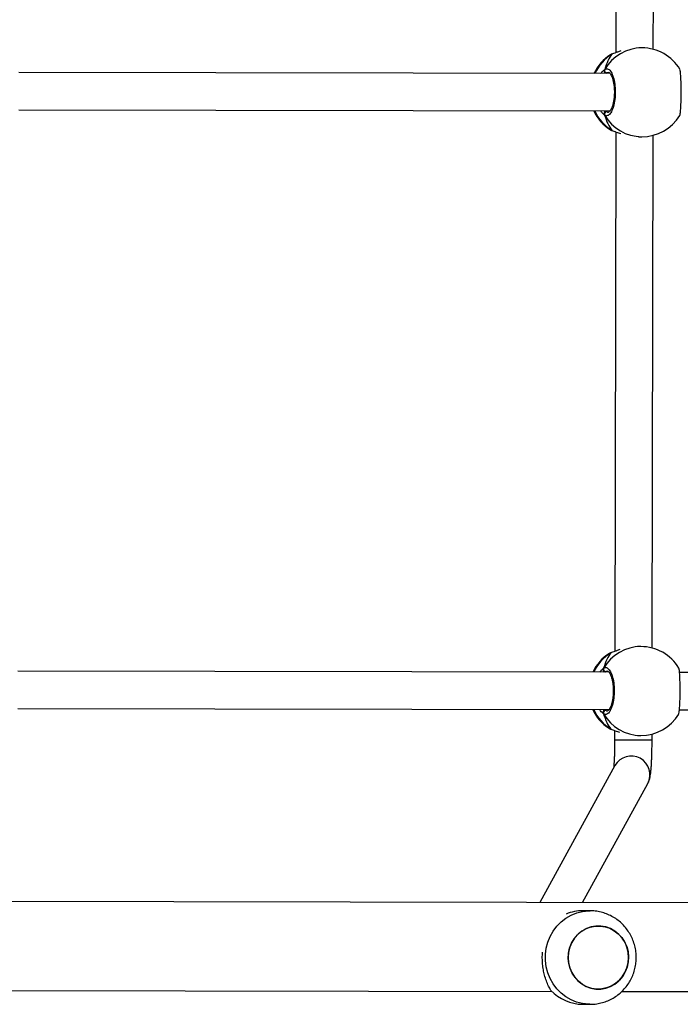
# Model space of a CAD drawing. Units: millimetres. Extents: x -7699 to 351495, y -3372 to 12499.
# Drawn here: x 1845 to 2128, y 5738 to 6159 of the extents above; entities that cross this region are included whole.
import ezdxf

# ---------------------------------------------------------------- set-up
doc = ezdxf.new("R2010")
doc.units = ezdxf.units.MM
doc.layers.add('Toestel 2D', color=7, linetype='Continuous', lineweight=20)

# ---------------------------------------------------------------- blocks, each defined once
blk = doc.blocks.new('3031-1')
at = {"color": 7, "linetype": 'Continuous', "lineweight": 25}
for p, q in [((1857.506, 1072.708), (1857.198, 1072.712)), ((1855.833, 1072.181), (1850.28, 1072.257)), ((1882.338, 1071.816), (1858.815, 1072.14)), ((1857.143, 1068.712), (1857.451, 1068.708)), ((1850.228, 1068.457), (1945.162, 1067.151)), ((1857.464, 1068.358), (1854.611, 1063.305)), ((1856.004, 1062.518), (1859.287, 1068.333)), ((1854.406, 1061.433), (1854.402, 1061.187)), ((1856, 1061.019), (1856.006, 1061.411)), ((1855.026, 1061.241), (1854.887, 1061.243)), ((1856.165, 1060.955), (1856.142, 1060.965)), ((1856.144, 1060.966), (1856.143, 1060.966)), ((1853.221, 1060.165), (1830.988, 1060.471)), ((1881.509, 1059.776), (1856.235, 1060.124)), ((1830.966, 1058.871), (1853.197, 1058.566)), ((1856.213, 1058.524), (1881.486, 1058.176)), ((1855.648, 1035.422), (1855.954, 1057.636)), ((1856.098, 1057.685), (1856.099, 1057.685)), ((1856.163, 1057.716), (1856.183, 1057.726)), ((1854.352, 1057.512), (1854.05, 1035.589)), ((1854.835, 1057.443), (1854.974, 1057.441)), ((1854.674, 1035.643), (1854.535, 1035.645)), ((1855.792, 1035.368), (1855.79, 1035.369)), ((1855.813, 1035.358), (1855.79, 1035.368)), ((1881.157, 1034.179), (1855.882, 1034.526)), ((1855.861, 1032.927), (1881.134, 1032.579)), ((1854, 1031.915), (1853.698, 1009.991)), ((1855.296, 1009.824), (1855.602, 1032.038)), ((1855.746, 1032.087), (1855.747, 1032.088)), ((1855.81, 1032.118), (1855.831, 1032.129)), ((1854.483, 1031.845), (1854.622, 1031.843))]:
    blk.add_line(p, q, dxfattribs=at)
at = {"color": 8, "linetype": 'Continuous', "lineweight": 25}
for p, q in [((1856.24, 1060.922), (1856.165, 1060.955)), ((1856.408, 1060.122), (1856.374, 1060.149)), ((1856.273, 1058.483), (1856.352, 1058.495)), ((1856.099, 1057.685), (1856.12, 1057.695)), ((1856.12, 1057.695), (1856.163, 1057.716)), ((1855.888, 1035.324), (1855.813, 1035.358)), ((1856.056, 1034.524), (1856.022, 1034.551)), ((1855.921, 1032.886), (1855.999, 1032.898)), ((1855.747, 1032.088), (1855.768, 1032.097)), ((1855.768, 1032.097), (1855.81, 1032.118))]:
    blk.add_line(p, q, dxfattribs=at)
at = {"color": 8, "linetype": 'Continuous', "lineweight": 25, "flags": 128}
for points in [[(1857.199, 1072.712), (1857.262, 1072.71), (1857.516, 1072.68), (1857.764, 1072.614), (1858.001, 1072.515), (1858.223, 1072.384), (1858.426, 1072.222), (1858.608, 1072.034), (1858.763, 1071.822), (1858.89, 1071.591), (1858.986, 1071.343), (1859.05, 1071.085), (1859.081, 1070.819), (1859.077, 1070.552), (1859.039, 1070.288), (1858.968, 1070.031), (1858.865, 1069.787), (1858.732, 1069.559), (1858.571, 1069.351), (1858.385, 1069.168), (1858.177, 1069.012), (1857.951, 1068.887), (1857.711, 1068.794), (1857.462, 1068.736), (1857.207, 1068.713), (1857.135, 1068.712)], [(1856.006, 1061.411), (1855.993, 1061.411), (1855.945, 1061.412), (1855.862, 1061.413), (1855.748, 1061.415), (1855.609, 1061.416), (1855.451, 1061.419), (1855.282, 1061.421), (1855.109, 1061.423), (1854.94, 1061.426), (1854.784, 1061.428), (1854.648, 1061.43), (1854.538, 1061.431), (1854.459, 1061.432), (1854.415, 1061.433), (1854.406, 1061.433)], [(1856.143, 1060.966), (1856.144, 1060.966), (1856.165, 1060.955)], [(1855.791, 1035.368), (1855.792, 1035.368), (1855.813, 1035.358)]]:
    blk.add_lwpolyline(points, dxfattribs=at)
at = {"color": 7, "linetype": 'Continuous', "lineweight": 25, "flags": 128}
for points in [[(1858.036, 1070.296), (1857.953, 1070.091), (1857.838, 1069.903), (1857.696, 1069.736), (1857.529, 1069.597), (1857.343, 1069.488), (1857.142, 1069.413), (1856.932, 1069.373), (1856.719, 1069.37), (1856.508, 1069.404), (1856.306, 1069.473), (1856.117, 1069.577), (1855.947, 1069.711), (1855.801, 1069.873), (1855.682, 1070.058), (1855.594, 1070.261), (1855.539, 1070.477), (1855.519, 1070.699), (1855.534, 1070.921), (1855.583, 1071.138), (1855.667, 1071.343), (1855.781, 1071.532), (1855.923, 1071.698), (1856.09, 1071.837), (1856.276, 1071.946), (1856.477, 1072.021), (1856.687, 1072.061), (1856.9, 1072.064), (1857.111, 1072.03), (1857.314, 1071.961), (1857.502, 1071.857), (1857.672, 1071.723), (1857.819, 1071.561), (1857.937, 1071.376), (1858.025, 1071.173), (1858.08, 1070.957), (1858.101, 1070.736), (1858.086, 1070.513), (1858.036, 1070.296)], [(1858.101, 1070.699), (1858.086, 1070.922), (1858.037, 1071.139), (1857.954, 1071.344), (1857.84, 1071.532), (1857.698, 1071.698), (1857.531, 1071.837), (1857.345, 1071.946), (1857.145, 1072.021), (1856.935, 1072.061), (1856.722, 1072.064), (1856.511, 1072.03), (1856.308, 1071.96), (1856.119, 1071.857), (1855.949, 1071.722), (1855.802, 1071.56), (1855.683, 1071.375), (1855.595, 1071.172), (1855.539, 1070.957), (1855.519, 1070.735), (1855.533, 1070.512), (1855.583, 1070.295), (1855.665, 1070.09), (1855.78, 1069.902), (1855.922, 1069.736), (1856.088, 1069.597), (1856.274, 1069.488), (1856.475, 1069.413), (1856.685, 1069.373), (1856.898, 1069.37), (1857.109, 1069.404), (1857.311, 1069.474), (1857.5, 1069.577), (1857.67, 1069.712), (1857.817, 1069.874), (1857.936, 1070.059), (1858.025, 1070.262), (1858.08, 1070.477), (1858.101, 1070.699)], [(1856.097, 1057.685), (1856.099, 1057.685), (1856.099, 1057.685)], [(1855.745, 1032.087), (1855.747, 1032.088), (1855.747, 1032.088)]]:
    blk.add_lwpolyline(points, dxfattribs=at)
at = {"color": 7, "linetype": 'Continuous', "lineweight": 25}
for centre, radius, start, end in [((1857.473, 1070.836), 1.872, 42.2741, 88.9855), ((1857.475, 1070.549), 1.841, 269.248, 292.0028), ((1854.861, 1059.343), 1.9, 89.2118, 147.6966), ((1855.191, 1059.338), 1.9, 24.1129, 56.4758), ((1856.37, 1060.253), 0.105, 272.4993, 24.2092), ((1855.191, 1059.338), 1.9, 301.6037, 334.3108), ((1856.344, 1058.391), 0.105, 334.2956, 85.8516), ((1854.861, 1059.343), 1.9, 210.4814, 269.2118), ((1854.509, 1033.745), 1.9, 89.2118, 147.6966), ((1854.839, 1033.741), 1.9, 24.1129, 56.4758), ((1856.018, 1034.656), 0.105, 272.4993, 24.2092), ((1854.509, 1033.745), 1.9, 210.4814, 269.2118), ((1854.839, 1033.741), 1.9, 301.6037, 334.3108), ((1855.992, 1032.793), 0.105, 334.2737, 85.8893)]:
    blk.add_arc(centre, radius, start, end, dxfattribs=at)
at = {"color": 8, "linetype": 'Continuous', "lineweight": 25}
for centre, radius, start, end in [((1855.31, 1062.916), 0.8, 150.901, 330.201), ((1854.854, 1059.399), 1.844, 29.1251, 88.9682), ((1855.153, 1059.364), 1.886, 23.4716, 57.5573), ((1855.152, 1059.314), 1.886, 300.8758, 334.9499), ((1854.852, 1059.287), 1.844, 269.4607, 329.2941), ((1854.502, 1033.801), 1.844, 29.1251, 88.9682), ((1854.801, 1033.766), 1.886, 23.4736, 57.5515), ((1854.5, 1033.69), 1.844, 269.4607, 329.2941), ((1854.799, 1033.717), 1.887, 300.8807, 334.9416)]:
    blk.add_arc(centre, radius, start, end, dxfattribs=at)
at = {"color": 7, "linetype": 'Continuous', "lineweight": 25}
for centre, start_param, end_param in [((1855.682, 1059.331), 5.251567, 5.744007), ((1855.682, 1059.331), 5.251567, 5.744007), ((1855.682, 1059.331), 3.680771, 4.173211), ((1855.682, 1059.331), 3.680771, 4.173211), ((1855.33, 1033.734), 5.251567, 5.744007), ((1855.33, 1033.734), 5.251567, 5.744007), ((1855.33, 1033.734), 3.680771, 4.173211), ((1855.33, 1033.734), 3.680771, 4.173211)]:
    blk.add_ellipse(centre, major_axis=(0.026, 1.9), ratio=0.472331, start_param=start_param, end_param=end_param, dxfattribs=at)
for points, knots in [([(1857.2, 1072.708), (1857.143, 1072.709), (1857.004, 1072.711), (1856.783, 1072.678), (1856.543, 1072.614), (1856.313, 1072.52), (1856.097, 1072.398), (1855.897, 1072.249), (1855.718, 1072.077), (1855.561, 1071.883), (1855.429, 1071.671), (1855.324, 1071.443), (1855.248, 1071.204), (1855.203, 1070.968), (1855.196, 1070.812), (1855.193, 1070.739)], [0, 0, 0, 0, 0.054254, 0.133836, 0.213306, 0.292704, 0.372063, 0.451442, 0.530903, 0.610486, 0.690202, 0.770124, 0.850229, 0.930545, 1, 1, 1, 1]), ([(1858.857, 1072.095), (1858.891, 1072.036), (1858.959, 1071.916), (1859.05, 1071.696), (1859.122, 1071.461), (1859.173, 1071.216), (1859.203, 1070.97), (1859.213, 1070.714), (1859.203, 1070.544), (1859.198, 1070.459)], [0, 0, 0, 0, 0.1554364, 0.3138571, 0.4720938, 0.6038422, 0.7354701, 0.8678003, 1, 1, 1, 1]), ([(1855.193, 1070.739), (1855.195, 1070.655), (1855.198, 1070.486), (1855.244, 1070.236), (1855.319, 1069.993), (1855.424, 1069.762), (1855.557, 1069.546), (1855.716, 1069.349), (1855.898, 1069.173), (1856.101, 1069.023), (1856.321, 1068.9), (1856.555, 1068.805), (1856.797, 1068.744), (1856.992, 1068.714), (1857.105, 1068.716), (1857.135, 1068.716)], [0, 0, 0, 0, 0.081341, 0.162428, 0.243626, 0.324882, 0.406146, 0.487358, 0.568475, 0.649463, 0.730268, 0.810869, 0.891286, 0.971481, 1, 1, 1, 1]), ([(1854.611, 1063.305), (1854.592, 1063.268), (1854.56, 1063.205), (1854.532, 1063.122), (1854.513, 1063.048), (1854.495, 1062.96), (1854.478, 1062.851), (1854.463, 1062.711), (1854.449, 1062.547), (1854.437, 1062.364), (1854.427, 1062.163), (1854.418, 1061.951), (1854.411, 1061.731), (1854.408, 1061.557), (1854.406, 1061.457), (1854.406, 1061.433)], [0, 0, 0, 0, 0.057122, 0.098555, 0.146226, 0.206086, 0.298274, 0.39913, 0.493694, 0.593173, 0.689069, 0.783309, 0.876708, 0.969704, 1, 1, 1, 1]), ([(1856.006, 1061.411), (1856.006, 1061.448), (1856.008, 1061.555), (1856.012, 1061.73), (1856.018, 1061.931), (1856.026, 1062.119), (1856.036, 1062.29), (1856.046, 1062.437), (1856.055, 1062.551), (1856.061, 1062.601), (1856.064, 1062.624)], [0, 0, 0, 0, 0.073464, 0.21335, 0.353017, 0.49202, 0.629848, 0.765716, 0.898217, 1, 1, 1, 1]), ([(1856.165, 1060.955), (1856.108, 1060.978), (1856.011, 1061.017), (1855.853, 1061.074), (1855.787, 1061.098)], [0, 0, 0, 0, 0.577681, 1, 1, 1, 1]), ([(1856.236, 1060.923), (1856.233, 1060.926), (1856.211, 1060.942), (1856.183, 1060.953), (1856.149, 1060.963), (1856.143, 1060.965)], [0, 0, 0, 0, 0.129124, 0.837735, 1, 1, 1, 1]), ([(1853.257, 1060.357), (1853.248, 1060.335), (1853.231, 1060.289), (1853.209, 1060.085), (1853.192, 1059.804), (1853.182, 1059.473), (1853.179, 1059.133), (1853.183, 1058.819), (1853.194, 1058.57), (1853.211, 1058.412), (1853.224, 1058.392), (1853.23, 1058.383)], [0, 0, 0, 0, 0.112435, 0.2307997, 0.3483032, 0.4644662, 0.579423, 0.6940294, 0.8093037, 0.9258672, 1, 1, 1, 1]), ([(1856.438, 1058.345), (1856.397, 1058.331), (1856.315, 1058.301), (1856.194, 1058.404), (1856.093, 1058.605), (1856.022, 1058.889), (1855.992, 1059.22), (1856.005, 1059.56), (1856.058, 1059.872), (1856.146, 1060.124), (1856.258, 1060.287), (1856.37, 1060.342), (1856.438, 1060.31), (1856.465, 1060.296)], [0, 0, 0, 0, 0.094787, 0.189571, 0.284314, 0.378377, 0.471355, 0.563383, 0.655126, 0.747402, 0.840707, 0.93501, 1, 1, 1, 1]), ([(1856.275, 1058.474), (1856.272, 1058.474), (1856.264, 1058.474), (1856.231, 1058.497), (1856.191, 1058.549), (1856.148, 1058.63), (1856.109, 1058.737), (1856.077, 1058.867), (1856.053, 1059.015), (1856.039, 1059.175), (1856.037, 1059.341), (1856.046, 1059.507), (1856.066, 1059.665), (1856.095, 1059.81), (1856.133, 1059.937), (1856.177, 1060.04), (1856.223, 1060.115), (1856.264, 1060.159), (1856.291, 1060.173), (1856.297, 1060.172), (1856.3, 1060.172)], [0, 0, 0, 0, 0.052257, 0.104799, 0.160307, 0.215155, 0.271072, 0.328488, 0.386535, 0.444962, 0.503673, 0.562102, 0.62056, 0.678743, 0.736444, 0.794096, 0.850088, 0.905358, 0.959156, 1, 1, 1, 1]), ([(1856.445, 1060.121), (1856.449, 1060.132), (1856.456, 1060.149), (1856.462, 1060.177), (1856.464, 1060.187)], [0, 0, 0, 0, 0.63594, 1, 1, 1, 1]), ([(1856.464, 1060.187), (1856.459, 1060.167), (1856.454, 1060.141), (1856.447, 1060.125), (1856.446, 1060.121)], [0, 0, 0, 0, 0.776633, 1, 1, 1, 1]), ([(1856.464, 1060.187), (1856.469, 1060.198), (1856.479, 1060.218), (1856.48, 1060.253), (1856.474, 1060.28), (1856.467, 1060.293), (1856.465, 1060.296)], [0, 0, 0, 0, 0.299318, 0.597934, 0.906002, 1, 1, 1, 1]), ([(1856.465, 1060.296), (1856.47, 1060.285), (1856.48, 1060.263), (1856.48, 1060.226), (1856.472, 1060.201), (1856.465, 1060.189), (1856.464, 1060.187)], [0, 0, 0, 0, 0.316024, 0.631748, 0.94315, 1, 1, 1, 1]), ([(1856.423, 1058.521), (1856.427, 1058.51), (1856.433, 1058.493), (1856.438, 1058.465), (1856.44, 1058.455)], [0, 0, 0, 0, 0.635775, 1, 1, 1, 1]), ([(1856.44, 1058.455), (1856.436, 1058.475), (1856.431, 1058.501), (1856.425, 1058.518), (1856.424, 1058.521)], [0, 0, 0, 0, 0.776697, 1, 1, 1, 1]), ([(1856.438, 1058.345), (1856.444, 1058.356), (1856.454, 1058.378), (1856.455, 1058.415), (1856.448, 1058.441), (1856.441, 1058.453), (1856.44, 1058.455)], [0, 0, 0, 0, 0.315738, 0.631749, 0.943034, 1, 1, 1, 1]), ([(1856.44, 1058.455), (1856.445, 1058.444), (1856.454, 1058.423), (1856.455, 1058.388), (1856.447, 1058.362), (1856.44, 1058.349), (1856.438, 1058.345)], [0, 0, 0, 0, 0.299325, 0.597992, 0.906325, 1, 1, 1, 1]), ([(1855.737, 1057.564), (1855.787, 1057.579), (1855.886, 1057.609), (1856.003, 1057.654), (1856.079, 1057.682), (1856.113, 1057.693), (1856.12, 1057.695)], [0, 0, 0, 0, 0.303592, 0.607087, 0.92096, 1, 1, 1, 1]), ([(1856.097, 1057.686), (1856.11, 1057.689), (1856.136, 1057.696), (1856.155, 1057.707), (1856.164, 1057.713)], [0, 0, 0, 0, 0.476964, 1, 1, 1, 1]), ([(1856.098, 1057.686), (1856.103, 1057.688), (1856.111, 1057.689), (1856.118, 1057.694), (1856.12, 1057.695)], [0, 0, 0, 0, 0.677314, 1, 1, 1, 1]), ([(1855.813, 1035.358), (1855.756, 1035.38), (1855.659, 1035.419), (1855.501, 1035.476), (1855.435, 1035.5)], [0, 0, 0, 0, 0.577702, 1, 1, 1, 1]), ([(1855.884, 1035.326), (1855.881, 1035.328), (1855.858, 1035.345), (1855.831, 1035.356), (1855.797, 1035.366), (1855.791, 1035.367)], [0, 0, 0, 0, 0.129129, 0.837764, 1, 1, 1, 1]), ([(1852.904, 1034.76), (1852.896, 1034.737), (1852.879, 1034.692), (1852.857, 1034.487), (1852.84, 1034.206), (1852.83, 1033.875), (1852.827, 1033.535), (1852.831, 1033.221), (1852.842, 1032.972), (1852.858, 1032.815), (1852.872, 1032.794), (1852.877, 1032.786)], [0, 0, 0, 0, 0.112434, 0.230798, 0.3483, 0.464463, 0.579418, 0.694024, 0.809297, 0.925868, 1, 1, 1, 1]), ([(1856.086, 1032.748), (1856.045, 1032.733), (1855.963, 1032.703), (1855.842, 1032.807), (1855.74, 1033.007), (1855.67, 1033.292), (1855.64, 1033.623), (1855.653, 1033.963), (1855.706, 1034.275), (1855.794, 1034.527), (1855.906, 1034.689), (1856.018, 1034.744), (1856.085, 1034.712), (1856.113, 1034.699)], [0, 0, 0, 0, 0.0947825, 0.1895712, 0.2843142, 0.3783766, 0.4713551, 0.5633833, 0.655126, 0.7474016, 0.8407067, 0.9350098, 1, 1, 1, 1]), ([(1855.923, 1032.876), (1855.919, 1032.877), (1855.912, 1032.877), (1855.879, 1032.899), (1855.839, 1032.951), (1855.796, 1033.033), (1855.757, 1033.14), (1855.725, 1033.269), (1855.701, 1033.418), (1855.687, 1033.578), (1855.685, 1033.744), (1855.694, 1033.909), (1855.714, 1034.067), (1855.743, 1034.213), (1855.781, 1034.339), (1855.825, 1034.442), (1855.871, 1034.518), (1855.912, 1034.561), (1855.939, 1034.575), (1855.945, 1034.575), (1855.948, 1034.575)], [0, 0, 0, 0, 0.0522566, 0.1047986, 0.1603065, 0.215146, 0.2710626, 0.3284886, 0.3865374, 0.4449641, 0.5036748, 0.562087, 0.6205612, 0.678744, 0.736445, 0.7940962, 0.8500887, 0.9053584, 0.9591564, 1, 1, 1, 1]), ([(1856.092, 1034.523), (1856.097, 1034.534), (1856.104, 1034.552), (1856.109, 1034.58), (1856.111, 1034.59)], [0, 0, 0, 0, 0.63594, 1, 1, 1, 1]), ([(1856.111, 1034.59), (1856.107, 1034.569), (1856.102, 1034.543), (1856.095, 1034.527), (1856.093, 1034.523)], [0, 0, 0, 0, 0.776841, 1, 1, 1, 1]), ([(1856.111, 1034.59), (1856.117, 1034.6), (1856.127, 1034.62), (1856.128, 1034.656), (1856.122, 1034.682), (1856.115, 1034.696), (1856.113, 1034.699)], [0, 0, 0, 0, 0.298924, 0.597946, 0.906005, 1, 1, 1, 1]), ([(1856.113, 1034.699), (1856.118, 1034.688), (1856.128, 1034.666), (1856.128, 1034.629), (1856.12, 1034.603), (1856.113, 1034.592), (1856.111, 1034.59)], [0, 0, 0, 0, 0.316024, 0.631748, 0.94315, 1, 1, 1, 1]), ([(1856.07, 1032.924), (1856.075, 1032.913), (1856.081, 1032.895), (1856.086, 1032.867), (1856.088, 1032.857)], [0, 0, 0, 0, 0.636026, 1, 1, 1, 1]), ([(1856.088, 1032.857), (1856.084, 1032.877), (1856.079, 1032.904), (1856.073, 1032.92), (1856.071, 1032.924)], [0, 0, 0, 0, 0.776697, 1, 1, 1, 1]), ([(1856.086, 1032.748), (1856.091, 1032.759), (1856.102, 1032.781), (1856.103, 1032.817), (1856.096, 1032.843), (1856.089, 1032.855), (1856.088, 1032.857)], [0, 0, 0, 0, 0.315738, 0.631749, 0.943034, 1, 1, 1, 1]), ([(1856.088, 1032.857), (1856.092, 1032.847), (1856.102, 1032.826), (1856.103, 1032.79), (1856.095, 1032.764), (1856.088, 1032.751), (1856.086, 1032.748)], [0, 0, 0, 0, 0.299325, 0.597992, 0.906325, 1, 1, 1, 1]), ([(1855.385, 1031.966), (1855.435, 1031.981), (1855.534, 1032.012), (1855.651, 1032.057), (1855.727, 1032.084), (1855.761, 1032.095), (1855.768, 1032.097)], [0, 0, 0, 0, 0.303592, 0.607087, 0.92096, 1, 1, 1, 1]), ([(1855.745, 1032.089), (1855.757, 1032.092), (1855.784, 1032.098), (1855.803, 1032.109), (1855.812, 1032.115)], [0, 0, 0, 0, 0.476964, 1, 1, 1, 1]), ([(1855.745, 1032.089), (1855.751, 1032.09), (1855.759, 1032.092), (1855.766, 1032.096), (1855.768, 1032.097)], [0, 0, 0, 0, 0.677314, 1, 1, 1, 1])]:
    blk.add_open_spline(points, degree=3, knots=knots, dxfattribs=at)
at = {"color": 8, "linetype": 'Continuous', "lineweight": 25}
for points, knots in [([(1856.374, 1060.149), (1856.35, 1060.167), (1856.324, 1060.185), (1856.3, 1060.173), (1856.3, 1060.173)], [0, 0, 0, 0, 0.985133, 1, 1, 1, 1]), ([(1856.465, 1060.296), (1856.508, 1060.264), (1856.561, 1060.225), (1856.615, 1060.135), (1856.625, 1060.119)], [0, 0, 0, 0, 0.824182, 1, 1, 1, 1]), ([(1856.352, 1058.495), (1856.356, 1058.498), (1856.367, 1058.505), (1856.38, 1058.516), (1856.387, 1058.522)], [0, 0, 0, 0, 0.440432, 1, 1, 1, 1]), ([(1856.608, 1058.519), (1856.606, 1058.516), (1856.58, 1058.472), (1856.524, 1058.419), (1856.47, 1058.367), (1856.444, 1058.349), (1856.438, 1058.345)], [0, 0, 0, 0, 0.02918, 0.459706, 0.889773, 1, 1, 1, 1]), ([(1856.022, 1034.551), (1855.997, 1034.569), (1855.972, 1034.586), (1855.948, 1034.575), (1855.947, 1034.575)], [0, 0, 0, 0, 0.9851709, 1, 1, 1, 1]), ([(1856.113, 1034.699), (1856.156, 1034.667), (1856.208, 1034.628), (1856.263, 1034.537), (1856.273, 1034.521)], [0, 0, 0, 0, 0.824231, 1, 1, 1, 1]), ([(1855.999, 1032.898), (1856.004, 1032.901), (1856.015, 1032.908), (1856.028, 1032.918), (1856.035, 1032.924)], [0, 0, 0, 0, 0.4405048, 1, 1, 1, 1]), ([(1856.255, 1032.921), (1856.254, 1032.918), (1856.228, 1032.875), (1856.172, 1032.822), (1856.118, 1032.77), (1856.092, 1032.752), (1856.086, 1032.748)], [0, 0, 0, 0, 0.029261, 0.459718, 0.889775, 1, 1, 1, 1])]:
    blk.add_open_spline(points, degree=3, knots=knots, dxfattribs=at)
blk = doc.blocks.new('VPL-16-3031-1-GM')
at = {"layer": 'Toestel 2D', "xscale": 10, "yscale": 10, "zscale": 10, "rotation": 180.684123942369}
blk.add_blockref('3031-1', (20531.76, 16686.44), dxfattribs=at)

msp = doc.modelspace()

# ---------------------------------------------------------------- block references
msp.add_blockref('VPL-16-3031-1-GM', (0, 0))

doc.saveas('drawing.dxf')
